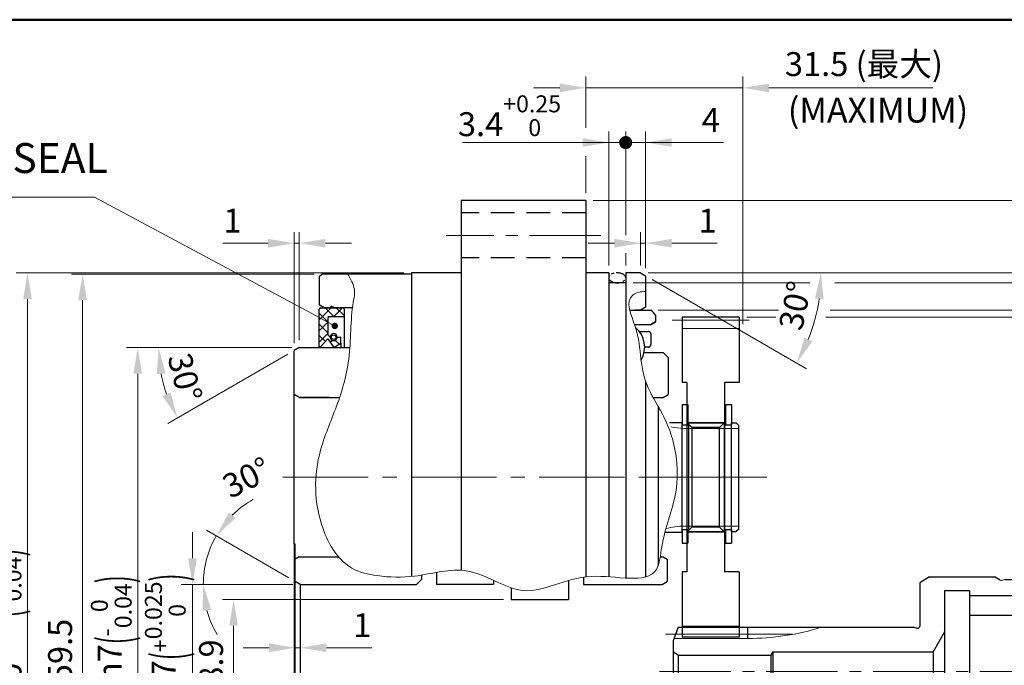
# Model space of a CAD drawing. Units: millimetres. Extents: x 47 to 644, y 67 to 482.
# Drawn here: x 327 to 524, y 353 to 482 of the extents above; entities that cross this region are included whole.
import ezdxf
from ezdxf.enums import TextEntityAlignment as Align

# ---------------------------------------------------------------- set-up
doc = ezdxf.new("R2010")
doc.units = ezdxf.units.MM
doc.header["$LTSCALE"] = 1.5
for name, pattern in [('CENTER2', [28.575, 19.05, -3.175, 3.175, -3.175]), ('DASHED2', [9.525, 6.35, -3.175]), ('PHANTOM2', [31.75, 15.875, -3.175, 3.175, -3.175, 3.175, -3.175])]:
    doc.linetypes.add(name, pattern=pattern)
doc.layers.get('0').update_dxf_attribs({"lineweight": 30})
for name, color, linetype, lineweight in [('AM_0', 7, 'Continuous', 30), ('AM_11', 211, 'PHANTOM2', 25), ('AM_2', 3, 'Continuous', 20), ('AM_3', 31, 'DASHED2', 30), ('AM_4', 70, 'Continuous', 30), ('AM_5', 3, 'Continuous', 20), ('AM_6', 7, 'Continuous', 30), ('AM_7', 4, 'CENTER2', 15), ('AM_8', 1, 'Continuous', 20), ('表題欄-L', 1, 'Continuous', 50), ('表題欄_L', 1, 'Continuous', 50)]:
    doc.layers.add(name, color=color, linetype=linetype, lineweight=lineweight)
doc.styles.add('shi_dim_txt_sty', font='ISOCP.SHX', dxfattribs={"width": 0.9, "bigfont": 'EXTFONT.SHX'})
doc.styles.add('shi_dim_txt_sty 2', font='ISOCP.SHX', dxfattribs={"width": 0.9, "bigfont": 'EXTFONT.SHX'})
doc.styles.get("Standard").update_dxf_attribs({"font": 'ISOCP.SHX', "bigfont": 'EXTFONT.SHX'})
doc.styles.add('図番1', font='isoct.shx', dxfattribs={"width": 0.9, "bigfont": 'extfont.shx'})
doc.dimstyles.new('shi_dim_sty_A1KEI$0', dxfattribs={"dimtxt": 3.2, "dimasz": 3.5, "dimexe": 1.5, "dimexo": 1, "dimgap": 1, "dimtad": 1, "dimdsep": 46, "dimtxsty": 'shi_dim_txt_sty', "dimcen": 0, "dimclrd": 3, "dimclre": 3, "dimclrt": 51, "dimadec": 1, "dimazin": 2, "dimtp": 0.1, "dimtm": 0.1, "dimtfac": 0.71, "dimtmove": 0, "dimatfit": 0, "dimfxl": 1, "dimlwd": 20, "dimlwe": 20, "dimarcsym": 0})
doc.dimstyles.new('shi_dim_sty_A1KEI$2', dxfattribs={"dimtxt": 3.2, "dimasz": 3.5, "dimexe": 1.5, "dimexo": 1, "dimgap": 1, "dimtad": 1, "dimdsep": 46, "dimtxsty": 'shi_dim_txt_sty', "dimcen": 0, "dimclrd": 3, "dimclre": 3, "dimclrt": 51, "dimadec": 1, "dimazin": 2, "dimtp": 0.1, "dimtm": 0.1, "dimtfac": 0.71, "dimtmove": 0, "dimatfit": 3, "dimfxl": 1, "dimlwd": 20, "dimlwe": 20, "dimarcsym": 0})

# ---------------------------------------------------------------- blocks, each defined once
blk = doc.blocks.new('A3HG_2018_01')
at = {"layer": '表題欄_L'}
blk.add_line((390, 277), (0, 277), dxfattribs=at)
blk = doc.blocks.new('A3HO_SDT2021')
at = {"layer": '表題欄-L'}
blk.add_line((0, 277), (390, 277), dxfattribs=at)
at = {"layer": 'AM_0', "color": 6, "lineweight": 30, "width": 1.1}
blk.add_attdef('DWG.NO1', text='', height=6, rotation=180, dxfattribs=at).set_placement((20, 272), align=Align.MIDDLE)
at = {"layer": 'AM_0', "color": 6, "lineweight": 30}
for tag, height, p in [('HIS5.TAN{3.5}', 3, (180, 27)), ('SCALE{7.5}', 3, (238, 27)), ('DATE{7.5}', 3, (280, 27)), ('HIS4.TAN{3.5}', 3, (180, 21)), ('TITLE3', 5, (341.98, 15.49)), ('HIS3.TAN{3.5}', 3, (180, 15)), ('HIS2.TAN{3.5}', 3, (180, 9)), ('HIS1.TAN{3.5}', 3, (180, 3))]:
    blk.add_attdef(tag, text='', height=height, dxfattribs=at).set_placement(p, align=Align.MIDDLE)
for tag, height, p in [('TITLE1', 4, (296.27, 27.02)), ('HIS5{18}', 2.5, (112.72, 27)), ('HIS4{18}', 2.5, (112.72, 21)), ('HIS3{18}', 2.5, (112.72, 15)), ('HIS2{18}', 2.5, (112.72, 9)), ('HIS1{18}', 2.5, (112.72, 2.54))]:
    blk.add_attdef(tag, text='', height=height, dxfattribs=at).set_placement(p, align=Align.MIDDLE_LEFT)
at = {"layer": 'AM_0', "color": 6, "lineweight": 30, "width": 0.55}
for tag, p in [('HIS5.DATE{3.5}', (162.03, 27)), ('HIS4.DATE{3.5}', (162.03, 21)), ('HIS4.DATE', (162.03, 21)), ('HIS3.DATE{3.5}', (162.03, 15)), ('HIS2.DATE{3.5}', (162.03, 9)), ('HIS1.DATE{3.5}', (162.03, 3))]:
    blk.add_attdef(tag, text='', height=3, dxfattribs=at).set_placement(p, align=Align.MIDDLE_LEFT)
at = {"layer": 'AM_0', "color": 6, "lineweight": 30, "width": 0.8}
for tag, p in [('SAKUSEI{4}', (219.5, 16.5)), ('TANTOU{4}', (240.5, 16.5)), ('SINSA{4}', (261.5, 16.5)), ('SYOUNIN{4}', (282.5, 16.5))]:
    blk.add_attdef(tag, text='', height=4.5, dxfattribs=at).set_placement(p, align=Align.MIDDLE)
at = {"layer": 'AM_0', "color": 6, "lineweight": 30, "style": '図番1', "width": 1.05}
blk.add_attdef('DWG.NO1{7.3}', text='', height=7, dxfattribs=at).set_placement((372.25, 2.34), align=Align.RIGHT)
blk = doc.blocks.new('NU35_枠_断片_01')
at = {"layer": 'AM_0'}
for p, q in [((0, 94.5), (-25, 94.5)), ((-25, 94.5), (-25, 20.32)), ((0, 94.5), (0, 19)), ((-53.5, 79.25), (-53, 79.75)), ((-53.5, 79.25), (-53.5, 73.58)), ((-35, 79.75), (-53, 79.75)), ((-25, 80), (-35, 80)), ((-35, 80), (-35, 19.09)), ((4.6, 80), (0, 80)), ((4.6, 80), (4.6, 19.02)), ((11, 80), (8, 80)), ((8, 80), (8, 18.77)), ((11, 80), (12, 79.42)), ((12, 79.42), (12, 73.08)), ((8, 78), (4.6, 78)), ((-52.5, 73), (-53.5, 73.58)), ((-50.43, 73), (-50.9, 73.27)), ((-51.2, 73), (-52.5, 73)), ((-51.2, 73.1), (-51.2, 73)), ((-46.84, 73), (-50.43, 73)), ((11, 72.5), (9.91, 72.5)), ((12, 73.08), (11, 72.5)), ((12, 58.22), (12, 18.99))]:
    blk.add_line(p, q, dxfattribs=at)
blk.add_arc((-51, 73.1), 0.2, 60, 180, dxfattribs=at)
at = {"layer": 'AM_3', "ltscale": 0.5}
for p, q in [((0, 92), (-25, 92)), ((0, 83), (-25, 83))]:
    blk.add_line(p, q, dxfattribs=at)
at = {"layer": 'AM_7', "ltscale": 0.5}
blk.add_line((3, 87.5), (-28, 87.5), dxfattribs=at)
blk = doc.blocks.new('主軸受け_リテーナ_玉_断片_01')
at = {"layer": 'AM_11'}
for p, q in [((4.79, 68.25), (6.5, 68.25)), ((7, 67.75), (7, 65.6)), ((6.5, 65.1), (5.85, 65.1))]:
    blk.add_line(p, q, dxfattribs=at)
for centre, start, end in [((6.5, 67.75), 0.0586, 90), ((6.5, 65.6), 270.0586, 0.0586)]:
    blk.add_arc(centre, 0.5, start, end, dxfattribs=at)
blk = doc.blocks.new('主軸受け_外輪_断片_01')
at = {"layer": 'AM_0'}
for p, q in [((9.81, 72.5), (14, 72.5)), ((9.81, 72.5), (14, 72.5)), ((15, 71.5), (15, 70.17)), ((15, 71.5), (15, 70.17)), ((14, 69.59), (10.79, 69.59)), ((14, 69.59), (10.79, 69.59)), ((14, 69.59), (15, 70.17)), ((15, 70.17), (14, 69.59)), ((15.5, 53.24), (15.5, 21.26))]:
    blk.add_line(p, q, dxfattribs=at)
for centre, radius, start, end in [((12.08, 69.58), 3.5, 33.3443, 56.6557), ((7.65, 65.1), 5.16, 329.4507, 49.93)]:
    blk.add_arc(centre, radius, start, end, dxfattribs=at)
blk = doc.blocks.new('NU35_キャリア_断片')
at = {"layer": 'AM_0'}
for p, q in [((-5.81, 64), (-2, 64)), ((-2, 64), (-1, 63)), ((-1, 63), (-1, 55.58)), ((-2, 55), (-1, 55.58)), ((-3.96, 55), (-2, 55)), ((-2.58, 23), (-2, 23)), ((-2, 23), (-1.2, 22.54)), ((-1.2, 22.54), (-1.2, 18.08)), ((-18, 18.93), (-18, 17.5)), ((-2.2, 17.5), (-1.2, 18.08)), ((-18, 17.5), (-2.2, 17.5)), ((-18, -17.5), (-2.2, -17.5)), ((-18, -17.5), (-18, -20.48)), ((-2.2, -17.5), (-1.2, -18.08)), ((-1.2, -18.08), (-1.2, -46)), ((-1, -46), (-1.2, -46)), ((-1, -46), (-1, -63)), ((-2, -64), (-1, -63)), ((-5.81, -64), (-2, -64))]:
    blk.add_line(p, q, dxfattribs=at)
blk = doc.blocks.new('NU35_フランジ_標準_ギア外_断片_01')
at = {"layer": 'AM_0'}
for p, q in [((1, 65), (0, 64.42)), ((0, 25.56), (0, 64.42)), ((1, 65), (11.15, 65)), ((1, 55), (0, 55.58)), ((1, 55), (9.07, 55)), ((0.2, 25.56), (0, 25.56)), ((0, 25.56), (0, -27)), ((0.2, 18.08), (0.2, 25.56)), ((1, 23), (0.2, 22.54)), ((1, 23), (8.89, 23)), ((1.2, 17.5), (0.2, 18.08)), ((0.2, -27), (0.2, 18.08)), ((25.5, 18.5), (24.5, 17.5)), ((25.5, 19.36), (25.5, 18.5)), ((1.2, 17.5), (24.5, 17.5)), ((1.2, 17.5), (1.2, -17.5))]:
    blk.add_line(p, q, dxfattribs=at)
blk = doc.blocks.new('NU35_偏心遊星軸_断片')
at = {"layer": 'AM_0'}
for p, q in [((47.76, 11), (50.3, 11)), ((50.3, -11), (50.3, 11)), ((50.3, 10.5), (51.65, 10.5)), ((51.65, 10.9), (58.85, 10.9)), ((51.65, -10.9), (51.65, 10.9)), ((58.85, -10.9), (58.85, 10.9)), ((58.85, 10.5), (60.2, 10.5)), ((60.2, 10.9), (61.2, 10.9)), ((60.2, -10.9), (60.2, 10.9)), ((61.2, 10.9), (61.7, 10.4)), ((61.7, -10.4), (61.7, 10.4)), ((46.89, -11), (50.3, -11)), ((50.3, -10.5), (51.65, -10.5)), ((51.65, -10.9), (58.85, -10.9)), ((58.85, -10.5), (60.2, -10.5)), ((60.2, -10.9), (61.2, -10.9)), ((61.7, -10.4), (61.2, -10.9))]:
    blk.add_line(p, q, dxfattribs=at)
at = {"layer": 'AM_2'}
for p, q in [((50.7, 9.8), (61.7, 9.8)), ((50.7, -9.8), (61.7, -9.8))]:
    blk.add_line(p, q, dxfattribs=at)
for centre, start, end in [((50.7, 21.8), 257.1476, 270), ((50.7, -21.8), 90, 107.6193)]:
    blk.add_arc(centre, 12, start, end, dxfattribs=at)
blk = doc.blocks.new('C形止め輪_軸_22')
at = {"layer": 'AM_0'}
for p, q in [((0, 14.6), (1.2, 14.6)), ((0, 14.6), (0, 10.5)), ((1.2, 14.6), (1.2, 10.5)), ((0, 10.5), (1.2, 10.5)), ((0, -10.5), (1.2, -10.5)), ((0, -10.5), (0, -13.2)), ((1.2, -10.5), (1.2, -13.2)), ((0, -13.2), (1.2, -13.2))]:
    blk.add_line(p, q, dxfattribs=at)
blk = doc.blocks.new('GENDOT')
blk.add_line((0, 0), (-1, 0))
at = {"const_width": 0.25}
blk.add_lwpolyline([(-0.125, 0, 1), (0.125, 0, 1)], format="xyb", close=True, dxfattribs=at)
blk = doc.blocks.new('*D41')
at = {"layer": 'AM_5', "color": 3, "lineweight": 20}
for p, q in [((448.17, 439.03), (448.17, 459.84)), ((452.17, 432.38), (452.17, 459.84)), ((442.92, 457.59), (437.67, 457.59)), ((448.17, 457.59), (452.17, 457.59)), ((457.42, 457.59), (467.83, 457.59)), ((448.17, 432.96), (448.17, 435.43))]:
    blk.add_line(p, q, dxfattribs=at)
at = {"layer": 'AM_5', "color": 3}
blk.add_solid([(457.42, 458.47), (457.42, 456.72), (452.17, 457.59)], dxfattribs=at)
at = {"layer": 'Defpoints', "color": 0}
for p in [(452.17, 457.59), (448.17, 431.46), (452.17, 430.88)]:
    blk.add_point(p, dxfattribs=at)
at = {"layer": 'AM_5', "color": 3, "lineweight": 20, "xscale": 5.25, "yscale": 5.25, "zscale": 5.25}
blk.add_blockref('GENDOT', (448.17, 457.59), dxfattribs=at)
at = {"layer": 'AM_5', "color": 51, "insert": (465.25, 461.49), "char_height": 4.8, "attachment_point": 5, "style": 'shi_dim_txt_sty'}
blk.add_mtext('4', dxfattribs=at)
blk = doc.blocks.new('*D42')
at = {"layer": 'AM_5', "color": 3, "lineweight": 20}
for p, q in [((444.77, 432.96), (444.77, 459.84)), ((448.17, 439.31), (448.17, 459.84)), ((439.52, 457.59), (415.43, 457.59)), ((448.17, 457.59), (444.77, 457.59)), ((453.42, 457.59), (458.67, 457.59)), ((448.17, 432.96), (448.17, 435.43))]:
    blk.add_line(p, q, dxfattribs=at)
at = {"layer": 'AM_5', "color": 3}
blk.add_solid([(439.52, 458.47), (439.52, 456.72), (444.77, 457.59)], dxfattribs=at)
at = {"layer": 'Defpoints', "color": 0}
for p in [(444.77, 457.59), (444.77, 431.46), (448.17, 431.46)]:
    blk.add_point(p, dxfattribs=at)
at = {"layer": 'AM_5', "color": 3, "lineweight": 20, "xscale": 5.25, "yscale": 5.25, "zscale": 5.25, "rotation": 180}
blk.add_blockref('GENDOT', (448.17, 457.59), dxfattribs=at)
at = {"layer": 'AM_5', "color": 51, "insert": (424.85, 462.97), "char_height": 4.8, "attachment_point": 5, "style": 'shi_dim_txt_sty'}
blk.add_mtext('3.4{}{\\H0.71x;\\C3;\\S+0.25^  0;}', dxfattribs=at)
blk = doc.blocks.new('*D43')
at = {"layer": 'AM_5', "color": 3, "lineweight": 20}
for p, q in [((440.17, 460.52), (440.17, 470.82)), ((471.67, 421.13), (471.67, 470.82)), ((434.92, 468.57), (429.67, 468.57)), ((440.17, 468.57), (471.67, 468.57)), ((476.92, 468.57), (509.79, 468.57)), ((440.17, 447.46), (440.17, 454.86))]:
    blk.add_line(p, q, dxfattribs=at)
at = {"layer": 'AM_5', "color": 3}
for points in [[(434.92, 469.44), (434.92, 467.69), (440.17, 468.57)], [(476.92, 469.44), (476.92, 467.69), (471.67, 468.57)]]:
    blk.add_solid(points, dxfattribs=at)
at = {"layer": 'Defpoints', "color": 0}
for p in [(440.17, 468.57), (440.17, 445.96), (471.67, 419.63)]:
    blk.add_point(p, dxfattribs=at)
at = {"layer": 'AM_5', "color": 51, "insert": (495.98, 472.71), "char_height": 4.8, "attachment_point": 5, "style": 'shi_dim_txt_sty'}
blk.add_mtext('31.5 (最大)', dxfattribs=at)
blk = doc.blocks.new('*D44')
at = {"layer": 'AM_5', "color": 3, "lineweight": 20}
for p, q in [((454.67, 423.96), (478.82, 423.96)), ((489.17, 423.96), (588.26, 423.96)), ((586.01, 418.71), (586.01, 284.21)), ((454.67, 278.96), (588.26, 278.96))]:
    blk.add_line(p, q, dxfattribs=at)
at = {"layer": 'AM_5', "color": 3}
for points in [[(585.13, 418.71), (586.88, 418.71), (586.01, 423.96)], [(585.13, 284.21), (586.88, 284.21), (586.01, 278.96)]]:
    blk.add_solid(points, dxfattribs=at)
at = {"layer": 'Defpoints', "color": 0}
for p in [(453.17, 423.96), (453.17, 278.96), (586.01, 278.96)]:
    blk.add_point(p, dxfattribs=at)
at = {"layer": 'AM_5', "color": 51, "insert": (582.11, 352.28), "char_height": 4.8, "attachment_point": 5, "rotation": 90, "style": 'shi_dim_txt_sty'}
blk.add_mtext('%%c145', dxfattribs=at)
blk = doc.blocks.new('*D45')
at = {"layer": 'AM_5', "color": 3, "lineweight": 20}
for p, q in [((449.67, 429.46), (485.13, 429.46)), ((490.15, 429.46), (599.31, 429.46)), ((597.06, 278.71), (597.06, 424.21)), ((449.67, 273.46), (599.31, 273.46))]:
    blk.add_line(p, q, dxfattribs=at)
at = {"layer": 'AM_5', "color": 3}
for points in [[(596.19, 424.21), (597.94, 424.21), (597.06, 429.46)], [(596.19, 278.71), (597.94, 278.71), (597.06, 273.46)]]:
    blk.add_solid(points, dxfattribs=at)
at = {"layer": 'Defpoints', "color": 0}
for p in [(448.17, 429.46), (597.06, 429.46), (448.17, 273.46)]:
    blk.add_point(p, dxfattribs=at)
at = {"layer": 'AM_5', "color": 51, "insert": (591.84, 355.46), "char_height": 4.8, "attachment_point": 5, "rotation": 90, "style": 'shi_dim_txt_sty'}
blk.add_mtext('%%C156{}{\\H0.71x;\\C7;\\S 0^ -0.1;}', dxfattribs=at)
blk = doc.blocks.new('*D46')
at = {"layer": 'AM_5', "color": 3, "lineweight": 20}
for p, q in [((452.67, 431.46), (610.36, 431.46)), ((608.11, 426.21), (608.11, 276.71)), ((452.67, 271.46), (610.36, 271.46))]:
    blk.add_line(p, q, dxfattribs=at)
at = {"layer": 'AM_5', "color": 3}
for points in [[(607.24, 426.21), (608.99, 426.21), (608.11, 431.46)], [(607.24, 276.71), (608.99, 276.71), (608.11, 271.46)]]:
    blk.add_solid(points, dxfattribs=at)
at = {"layer": 'Defpoints', "color": 0}
for p in [(451.17, 431.46), (451.17, 271.46), (608.11, 271.46)]:
    blk.add_point(p, dxfattribs=at)
at = {"layer": 'AM_5', "color": 51, "insert": (602.81, 351.43), "char_height": 4.8, "attachment_point": 5, "rotation": 90, "style": 'shi_dim_txt_sty'}
blk.add_mtext('%%C160{}{\\C51; h7\\C3;{\\H1.42x;\\W0.5;(}{\\A0;\\H0.71x;-\\S0^ 0.04;}{\\H1.42x;\\W0.5;)}}', dxfattribs=at)
blk = doc.blocks.new('*D47')
at = {"layer": 'AM_5', "color": 3, "lineweight": 20}
for p, q in [((441.67, 445.96), (621.42, 445.96)), ((619.17, 440.71), (619.17, 262.21)), ((441.67, 256.96), (454.06, 256.96)), ((455.9, 256.96), (466.46, 256.96)), ((470.97, 256.96), (621.42, 256.96))]:
    blk.add_line(p, q, dxfattribs=at)
at = {"layer": 'AM_5', "color": 3}
for points in [[(618.29, 440.71), (620.04, 440.71), (619.17, 445.96)], [(618.29, 262.21), (620.04, 262.21), (619.17, 256.96)]]:
    blk.add_solid(points, dxfattribs=at)
at = {"layer": 'Defpoints', "color": 0}
for p in [(440.17, 445.96), (440.17, 256.96), (619.17, 256.96)]:
    blk.add_point(p, dxfattribs=at)
at = {"layer": 'AM_5', "color": 51, "insert": (615.27, 352.29), "char_height": 4.8, "attachment_point": 5, "rotation": 90, "style": 'shi_dim_txt_sty'}
blk.add_mtext('%%c189', dxfattribs=at)
blk = doc.blocks.new('*D48')
at = {"layer": 'AM_5', "color": 3, "lineweight": 20}
for p, q in [((381.17, 416.46), (347.99, 416.46)), ((350.24, 411.21), (350.24, 291.71)), ((381.17, 286.46), (347.99, 286.46))]:
    blk.add_line(p, q, dxfattribs=at)
at = {"layer": 'AM_5', "color": 3}
for points in [[(349.36, 411.21), (351.11, 411.21), (350.24, 416.46)], [(349.36, 291.71), (351.11, 291.71), (350.24, 286.46)]]:
    blk.add_solid(points, dxfattribs=at)
at = {"layer": 'Defpoints', "color": 0}
for p in [(382.67, 416.46), (350.24, 286.46), (382.67, 286.46)]:
    blk.add_point(p, dxfattribs=at)
at = {"layer": 'AM_5', "color": 51, "insert": (344.93, 351.46), "char_height": 4.8, "attachment_point": 5, "rotation": 90, "style": 'shi_dim_txt_sty'}
blk.add_mtext('%%C130{}{\\C51; h7\\C3;{\\H1.42x;\\W0.5;(}{\\A0;\\H0.71x;-\\S0^ 0.04;}{\\H1.42x;\\W0.5;)}}', dxfattribs=at)
blk = doc.blocks.new('*D58')
at = {"layer": 'AM_5', "color": 3, "lineweight": 20}
for p, q in [((385.67, 431.21), (336.93, 431.21)), ((339.18, 425.96), (339.18, 276.96)), ((385.67, 271.71), (336.93, 271.71))]:
    blk.add_line(p, q, dxfattribs=at)
at = {"layer": 'AM_5', "color": 3}
for points in [[(338.31, 425.96), (340.06, 425.96), (339.18, 431.21)], [(338.31, 276.96), (340.06, 276.96), (339.18, 271.71)]]:
    blk.add_solid(points, dxfattribs=at)
at = {"layer": 'Defpoints', "color": 0}
for p in [(387.17, 431.21), (339.18, 271.71), (387.17, 271.71)]:
    blk.add_point(p, dxfattribs=at)
at = {"layer": 'AM_5', "color": 51, "insert": (335.28, 351.46), "char_height": 4.8, "attachment_point": 5, "rotation": 90, "style": 'shi_dim_txt_sty'}
blk.add_mtext('%%c159.5', dxfattribs=at)
blk = doc.blocks.new('*D59')
at = {"layer": 'AM_5', "color": 3, "lineweight": 20}
for p, q in [((403.67, 431.46), (325.88, 431.46)), ((328.13, 426.21), (328.13, 276.71)), ((403.67, 271.46), (325.88, 271.46))]:
    blk.add_line(p, q, dxfattribs=at)
at = {"layer": 'AM_5', "color": 3}
for points in [[(327.25, 426.21), (329, 426.21), (328.13, 431.46)], [(327.25, 276.71), (329, 276.71), (328.13, 271.46)]]:
    blk.add_solid(points, dxfattribs=at)
at = {"layer": 'Defpoints', "color": 0}
for p in [(405.17, 431.46), (328.13, 271.46), (405.17, 271.46)]:
    blk.add_point(p, dxfattribs=at)
at = {"layer": 'AM_5', "color": 51, "insert": (322.82, 356.82), "char_height": 4.8, "attachment_point": 5, "rotation": 90, "style": 'shi_dim_txt_sty'}
blk.add_mtext('%%C160{}{\\C51; h7\\C3;{\\H1.42x;\\W0.5;(}{\\A0;\\H0.71x;-\\S0^ 0.04;}{\\H1.42x;\\W0.5;)}}', dxfattribs=at)
blk = doc.blocks.new('*D63')
at = {"layer": 'AM_5', "color": 3, "lineweight": 20}
for p, q in [((381.67, 417.38), (381.67, 439.65)), ((382.67, 417.96), (382.67, 439.65)), ((376.42, 437.4), (367.31, 437.4)), ((382.67, 437.4), (381.67, 437.4)), ((387.92, 437.4), (393.17, 437.4))]:
    blk.add_line(p, q, dxfattribs=at)
at = {"layer": 'AM_5', "color": 3}
for points in [[(376.42, 438.27), (376.42, 436.52), (381.67, 437.4)], [(387.92, 438.27), (387.92, 436.52), (382.67, 437.4)]]:
    blk.add_solid(points, dxfattribs=at)
at = {"layer": 'Defpoints', "color": 0}
for p in [(381.67, 437.4), (381.67, 415.88), (382.67, 416.46)]:
    blk.add_point(p, dxfattribs=at)
at = {"layer": 'AM_5', "color": 51, "insert": (369.24, 441.3), "char_height": 4.8, "attachment_point": 5, "style": 'shi_dim_txt_sty'}
blk.add_mtext('1', dxfattribs=at)
blk = doc.blocks.new('*D64')
at = {"layer": 'AM_5', "color": 3, "lineweight": 20}
for p, q in [((381.17, 416.46), (352.19, 416.46)), ((380.37, 415.13), (356.28, 401.22))]:
    blk.add_line(p, q, dxfattribs=at)
blk.add_arc((382.67, 416.46), 28.23, 190.6717, 199.3283, dxfattribs=at)
at = {"layer": 'AM_5', "color": 3}
for points in [[(354.06, 411.15), (355.8, 411.32), (354.44, 416.46)], [(356.83, 407.48), (355.24, 406.75), (358.22, 402.35)]]:
    blk.add_solid(points, dxfattribs=at)
at = {"layer": 'Defpoints', "color": 0}
for p in [(381.67, 415.88), (382.67, 416.46), (382.67, 416.46), (392.82, 416.46), (356.15, 406.81)]:
    blk.add_point(p, dxfattribs=at)
at = {"layer": 'AM_5', "color": 51, "insert": (359.13, 410.34), "char_height": 4.8, "attachment_point": 5, "rotation": 284.58, "style": 'shi_dim_txt_sty'}
blk.add_mtext('30°', dxfattribs=at)
blk = doc.blocks.new('*D66')
at = {"layer": 'AM_5', "color": 3, "lineweight": 20}
for p, q in [((361.24, 374.21), (361.24, 379.46)), ((381.37, 368.96), (358.99, 368.96)), ((361.24, 368.96), (361.24, 363.71)), ((361.24, 363.71), (361.24, 339.21)), ((361.24, 333.96), (361.24, 339.21)), ((381.37, 333.96), (358.99, 333.96)), ((361.24, 328.71), (361.24, 323.46))]:
    blk.add_line(p, q, dxfattribs=at)
at = {"layer": 'AM_5', "color": 3}
for points in [[(360.37, 374.21), (362.12, 374.21), (361.24, 368.96)], [(360.37, 328.71), (362.12, 328.71), (361.24, 333.96)]]:
    blk.add_solid(points, dxfattribs=at)
at = {"layer": 'Defpoints', "color": 0}
for p in [(382.87, 368.96), (361.24, 333.96), (382.87, 333.96)]:
    blk.add_point(p, dxfattribs=at)
at = {"layer": 'AM_5', "color": 51, "insert": (355.78, 351.46), "char_height": 4.8, "attachment_point": 5, "rotation": 90, "style": 'shi_dim_txt_sty'}
blk.add_mtext('%%C35{}{\\C51; H7\\C3;{\\H1.42x;\\W0.5;(}{\\A2;\\H0.71x;+\\S0.025^ 0;}{\\H1.42x;\\W0.5;)}}', dxfattribs=at)
blk = doc.blocks.new('*D77')
at = {"layer": 'AM_5', "color": 3, "lineweight": 20}
for p, q in [((423.67, 365.91), (367.23, 365.91)), ((369.48, 360.66), (369.48, 342.26)), ((408.67, 337.01), (367.23, 337.01))]:
    blk.add_line(p, q, dxfattribs=at)
at = {"layer": 'AM_5', "color": 3}
for points in [[(368.61, 360.66), (370.36, 360.66), (369.48, 365.91)], [(368.61, 342.26), (370.36, 342.26), (369.48, 337.01)]]:
    blk.add_solid(points, dxfattribs=at)
at = {"layer": 'Defpoints', "color": 0}
for p in [(425.17, 365.91), (369.48, 337.01), (410.17, 337.01)]:
    blk.add_point(p, dxfattribs=at)
at = {"layer": 'AM_5', "color": 51, "insert": (365.58, 351.57), "char_height": 4.8, "attachment_point": 5, "rotation": 90, "style": 'shi_dim_txt_sty'}
blk.add_mtext('28.9', dxfattribs=at)
blk = doc.blocks.new('*D28')
at = {"layer": 'AM_5', "color": 3, "lineweight": 20}
for p, q in [((451.17, 432.96), (451.17, 439.65)), ((452.17, 432.38), (452.17, 439.65)), ((445.92, 437.4), (440.67, 437.4)), ((451.17, 437.4), (452.17, 437.4)), ((457.42, 437.4), (466.53, 437.4))]:
    blk.add_line(p, q, dxfattribs=at)
at = {"layer": 'AM_5', "color": 3}
for points in [[(445.92, 438.27), (445.92, 436.52), (451.17, 437.4)], [(457.42, 438.27), (457.42, 436.52), (452.17, 437.4)]]:
    blk.add_solid(points, dxfattribs=at)
at = {"layer": 'Defpoints', "color": 0}
for p in [(452.17, 437.4), (451.17, 431.46), (452.17, 430.88)]:
    blk.add_point(p, dxfattribs=at)
at = {"layer": 'AM_5', "color": 51, "insert": (464.6, 441.3), "char_height": 4.8, "attachment_point": 5, "style": 'shi_dim_txt_sty'}
blk.add_mtext('1', dxfattribs=at)
blk = doc.blocks.new('*D78')
at = {"layer": 'AM_5', "color": 3, "lineweight": 20}
for p, q in [((452.67, 431.46), (489.63, 431.46)), ((453.47, 430.13), (484.48, 412.23))]:
    blk.add_line(p, q, dxfattribs=at)
blk.add_arc((451.17, 431.46), 36.21, 338.314, 351.686, dxfattribs=at)
at = {"layer": 'AM_5', "color": 3}
for points in [[(486.13, 426.29), (487.87, 426.16), (487.38, 431.46)], [(485.61, 417.7), (484.03, 418.46), (482.53, 413.36)]]:
    blk.add_solid(points, dxfattribs=at)
at = {"layer": 'Defpoints', "color": 0}
for p in [(448.17, 431.46), (451.17, 431.46), (451.17, 431.46), (452.17, 430.88), (485.2, 419.08)]:
    blk.add_point(p, dxfattribs=at)
at = {"layer": 'AM_5', "color": 51, "insert": (482.78, 424.77), "char_height": 4.8, "attachment_point": 5, "rotation": 78.0467, "style": 'shi_dim_txt_sty'}
blk.add_mtext('30°', dxfattribs=at)
blk = doc.blocks.new('*D80')
at = {"layer": 'AM_5', "color": 3, "lineweight": 20}
for p, q in [((472.47, 422.56), (478.28, 422.56)), ((488.31, 422.56), (566.15, 422.56)), ((563.9, 417.31), (563.9, 306.05))]:
    blk.add_line(p, q, dxfattribs=at)
at = {"layer": 'AM_5', "color": 3}
blk.add_solid([(563.02, 417.31), (564.77, 417.31), (563.9, 422.56)], dxfattribs=at)
at = {"layer": 'Defpoints', "color": 0}
for p in [(470.97, 422.56), (468.23, 280.36), (563.9, 280.36)]:
    blk.add_point(p, dxfattribs=at)
at = {"layer": 'AM_5', "color": 51, "insert": (559.76, 339.09), "char_height": 4.8, "attachment_point": 5, "rotation": 90, "style": 'shi_dim_txt_sty'}
blk.add_mtext('%%C142.2 (偏心軸歯車外接円)', dxfattribs=at)
blk = doc.blocks.new('D1301466')
at = {"layer": 'AM_8'}
h = blk.add_hatch(dxfattribs=at)
h.set_pattern_fill('ANSI37', color=256, scale=0.5, style=0)
h.set_pattern_definition([(45, (-367, -390), (-1.122532, 1.122532), []), (135, (-367, -390), (-1.122532, -1.122532), [])])
h.paths.add_polyline_path([(5, 72.7, 0.414214), (4.7, 73), (0.3, 73, 0.414214), (0, 72.7), (0, 65.09, 0.681724), (0.15, 65.03), (1.75, 66.75), (2.9, 65), (4.3, 65.88), (4.3, 67.1), (3.6, 67.1, -1), (2.2, 67.1), (1.75, 67.59), (1.75, 70.95, -0.414214), (2.05, 71.25), (5, 71.25)])
at = {"layer": 'AM_0'}
for p, q in [((0, 65.09), (0, 72.7)), ((0.3, 73), (4.7, 73)), ((2.05, 71.25), (5, 71.25)), ((5, 72.7), (5, 71.25)), ((5, 71.25), (5, 65)), ((1.75, 70.95), (1.75, 67.59)), ((1.75, 67.59), (2.2, 67.1)), ((1.75, 66.75), (0.15, 65.03)), ((1.75, 66.75), (2.9, 65)), ((2.9, 65), (4.3, 65.88)), ((3.6, 67.1), (4.3, 67.1)), ((4.3, 65.88), (4.3, 67.1)), ((4.3, 65.88), (4.3, 65))]:
    blk.add_line(p, q, dxfattribs=at)
blk.add_circle((2.9, 67.1), 0.455, dxfattribs=at)
for centre, radius, start, end in [((0.3, 72.7), 0.3, 90, 180), ((2.05, 70.95), 0.3, 90, 180), ((4.7, 72.7), 0.3, 0, 90), ((2.9, 67.1), 0.7, 0, 180), ((2.9, 67.1), 0.7, 180, 0), ((0.09, 65.09), 0.0875, 180, 317.1328)]:
    blk.add_arc(centre, radius, start, end, dxfattribs=at)
blk = doc.blocks.new('*S102')
at = {"layer": 'AM_5'}
h = blk.add_hatch(color=3, dxfattribs=at)
edge = h.paths.add_edge_path(flags=0)
edge.add_arc((389.79, 420.81), 0.656, 0, 360)
at = {"layer": 'AM_5', "color": 3}
for p, q in [((338.43, 446.61), (310.99, 446.61)), ((310.99, 446.61), (341.54, 446.61)), ((341.54, 446.61), (385.16, 423.29))]:
    blk.add_line(p, q, dxfattribs=at)
at = {"layer": 'AM_5', "color": 3, "linetype": 'Continuous'}
blk.add_line((389.21, 421.12), (385.16, 423.29), dxfattribs=at)
at = {"layer": 'AM_5', "color": 7, "insert": (310.35, 449.61), "char_height": 6, "attachment_point": 7, "style": 'shi_dim_txt_sty'}
blk.add_mtext('OIL SEAL', dxfattribs=at)
blk = doc.blocks.new('*D90')
at = {"layer": 'AM_5', "color": 3, "lineweight": 20}
for p, q in [((380.57, 370.29), (364.06, 379.82)), ((381.37, 368.96), (361.15, 368.96))]:
    blk.add_line(p, q, dxfattribs=at)
for start, end in [(119.0007, 134.5003), (150, 180), (195.4997, 210.9993)]:
    blk.add_arc((382.87, 368.96), 19.47, start, end, dxfattribs=at)
at = {"layer": 'AM_5', "color": 3}
for points in [[(369.92, 382.31), (368.53, 383.38), (366.01, 378.7)], [(363.25, 363.64), (364.98, 363.88), (363.4, 368.96)]]:
    blk.add_solid(points, dxfattribs=at)
at = {"layer": 'Defpoints', "color": 0}
for p in [(363.7, 372.34), (381.87, 369.54), (382.87, 368.96), (382.87, 368.96), (406.17, 368.96)]:
    blk.add_point(p, dxfattribs=at)
at = {"layer": 'AM_5', "color": 51, "insert": (372.39, 389.84), "char_height": 4.8, "attachment_point": 5, "rotation": 26.6627, "style": 'shi_dim_txt_sty'}
blk.add_mtext('30°', dxfattribs=at)
blk = doc.blocks.new('*D91')
at = {"layer": 'AM_5', "color": 3, "lineweight": 20}
for p, q in [((376.62, 356.26), (371.37, 356.26)), ((381.87, 356.26), (382.87, 356.26)), ((381.87, 356.2), (381.87, 354.01)), ((382.87, 356.1), (382.87, 354.01)), ((388.12, 356.26), (397.23, 356.26))]:
    blk.add_line(p, q, dxfattribs=at)
at = {"layer": 'AM_5', "color": 3}
for points in [[(376.62, 357.13), (376.62, 355.38), (381.87, 356.26)], [(388.12, 357.13), (388.12, 355.38), (382.87, 356.26)]]:
    blk.add_solid(points, dxfattribs=at)
at = {"layer": 'Defpoints', "color": 0}
for p in [(381.87, 357.7), (382.87, 357.6), (382.87, 356.26)]:
    blk.add_point(p, dxfattribs=at)
at = {"layer": 'AM_5', "color": 51, "insert": (395.3, 360.16), "char_height": 4.8, "attachment_point": 5, "style": 'shi_dim_txt_sty'}
blk.add_mtext('1', dxfattribs=at)
blk = doc.blocks.new('*U126')
at = {"layer": 'AM_0'}
for p, q in [((102.28, -83.48), (102.28, -76.98)), ((106.41, -83.48), (106.41, -76.98))]:
    blk.add_line(p, q, dxfattribs=at)
at = {"layer": 'AM_4'}
for p, q in [((101.84, -83.48), (101.84, -76.98)), ((106.84, -83.48), (106.84, -76.98))]:
    blk.add_line(p, q, dxfattribs=at)
at = {"layer": 'AM_7'}
blk.add_line((104.34, -85.11), (104.34, -75.36), dxfattribs=at)
blk = doc.blocks.new('AQ2643GINPUTGEAR')
for p, q in [((93.77, -46.67), (94.46, -46.48)), ((93.77, -83.3), (94.46, -83.48))]:
    blk.add_line(p, q)
for centre, start, end in [((93.66, -46.28), 240, 285), ((93.66, -83.68), 75, 120)]:
    blk.add_arc(centre, 0.4, start, end)
at = {"layer": 'AM_0'}
for p, q in [((79.34, -45.98), (77.34, -47.14)), ((77.34, -47.14), (77.34, -55.88)), ((79.34, -45.98), (92.34, -45.98)), ((93.46, -46.63), (92.34, -45.98)), ((94.46, -46.48), (122.34, -46.48)), ((122.34, -46.48), (122.34, -83.48)), ((82.34, -48.73), (82.34, -81.23)), ((82.34, -48.73), (87.34, -48.73)), ((87.34, -48.73), (87.34, -81.23)), ((87.34, -49.68), (122.34, -49.68)), ((121.84, -53.09), (120.84, -53.67)), ((122.34, -52.23), (121.84, -53.09)), ((121.84, -53.09), (121.84, -77.56)), ((87.34, -53.67), (120.84, -53.67)), ((120.84, -53.67), (120.84, -76.98)), ((42.84, -58.33), (42.84, -56.08)), ((76.14, -56.08), (76.84, -56.27)), ((82.34, -56.98), (80.03, -60.98)), ((28.84, -61.68), (27.84, -61.11)), ((47.84, -60.98), (47.44, -61.68)), ((47.84, -60.98), (47.84, -68.98)), ((47.84, -60.98), (80.03, -60.99)), ((80.03, -60.98), (80.03, -68.98)), ((28.84, -61.68), (47.44, -61.68)), ((47.44, -61.68), (47.44, -68.28)), ((28.84, -68.28), (27.84, -68.86)), ((28.84, -68.28), (47.44, -68.28)), ((47.44, -68.28), (47.84, -68.98)), ((47.84, -68.98), (80.03, -68.98)), ((82.34, -72.98), (80.03, -68.98)), ((42.84, -71.63), (42.84, -73.88)), ((76.14, -73.88), (76.84, -73.7)), ((77.34, -82.83), (77.34, -74.08)), ((87.34, -76.98), (120.84, -76.98)), ((121.84, -77.56), (120.84, -76.98)), ((122.34, -78.43), (121.84, -77.56)), ((79.34, -83.98), (77.34, -82.83)), ((82.34, -81.23), (87.34, -81.23)), ((79.34, -83.98), (92.34, -83.98)), ((93.46, -83.34), (92.34, -83.98)), ((93.21, -83.48), (92.34, -83.98)), ((94.46, -83.48), (122.34, -83.48))]:
    blk.add_line(p, q, dxfattribs=at)
at = {"layer": 'AM_0', "ltscale": 0.5}
for p, q in [((28.84, -56.08), (27.84, -58.83)), ((28.84, -56.08), (76.14, -56.08)), ((27.84, -58.83), (27.84, -71.14)), ((28.84, -61.68), (28.84, -68.28)), ((28.84, -73.88), (27.84, -71.14)), ((28.84, -73.88), (76.15, -73.88))]:
    blk.add_line(p, q, dxfattribs=at)
at = {"layer": 'AM_0'}
for centre, start, end in [((76.94, -55.88), 255, 360), ((76.94, -74.08), 360, 105)]:
    blk.add_arc(centre, 0.4, start, end, dxfattribs=at)
at = {"layer": 'AM_2', "ltscale": 0.5}
for p, q in [((28.02, -58.33), (42.84, -58.33)), ((28.02, -71.63), (42.84, -71.63))]:
    blk.add_line(p, q, dxfattribs=at)
at = {"layer": 'AM_2'}
for centre, start, end in [((42.84, -8.33), 270, 287.2539), ((42.84, -121.63), 72.7461, 90)]:
    blk.add_arc(centre, 50, start, end, dxfattribs=at)
at = {"layer": 'AM_7'}
for p, q in [((26.34, -57.48), (51.83, -57.48)), ((26.34, -72.48), (50.69, -72.48))]:
    blk.add_line(p, q, dxfattribs=at)
at = {"layer": 'AM_7', "ltscale": 0.5}
blk.add_line((25.13, -64.98), (125.91, -64.98), dxfattribs=at)
at = {"layer": 'AM_0'}
blk.add_blockref('*U126', (0, 0), dxfattribs=at)
blk = doc.blocks.new('*U93')
at = {"layer": 'AM_0'}
for p, q in [((29.33, -11.32), (17.83, -11.32)), ((17.83, -11.32), (17.83, -24.42)), ((29.33, -11.32), (29.33, -24.42)), ((18.83, -24.42), (17.83, -24.42)), ((18.83, -24.42), (18.83, -62.42)), ((26.33, -24.42), (26.33, -62.42)), ((26.83, -24.42), (26.33, -24.42)), ((29.33, -24.42), (26.83, -24.42)), ((19.83, -33.42), (18.83, -32.42)), ((25.33, -33.42), (19.83, -33.42)), ((19.83, -33.42), (19.83, -53.42)), ((25.33, -33.42), (26.33, -32.42)), ((25.33, -53.42), (25.33, -33.42)), ((19.83, -53.42), (18.83, -54.42)), ((25.33, -53.42), (19.83, -53.42)), ((25.33, -53.42), (26.33, -54.42)), ((18.83, -62.42), (17.83, -62.42)), ((17.83, -62.42), (17.83, -75.52)), ((29.33, -62.42), (26.33, -62.42)), ((29.33, -62.42), (29.33, -75.52)), ((29.33, -75.52), (17.83, -75.52))]:
    blk.add_line(p, q, dxfattribs=at)
at = {"layer": 'AM_2'}
for p, q in [((29.33, -13.57), (17.83, -13.57)), ((26.33, -32.42), (18.83, -32.42)), ((26.33, -54.42), (18.83, -54.42)), ((29.33, -73.27), (17.83, -73.27))]:
    blk.add_line(p, q, dxfattribs=at)
at = {"layer": 'AM_7'}
for p, q in [((31.33, -11.92), (15.83, -11.92)), ((11.83, -43.42), (34.83, -43.42)), ((31.33, -74.92), (15.83, -74.92))]:
    blk.add_line(p, q, dxfattribs=at)

msp = doc.modelspace()

# ---------------------------------------------------------------- linework, layer by layer
at = {"layer": 'AM_0'}
for p, q in [((388.67053, 406.46222), (382.67053, 406.46222)), ((410.17053, 371.36474), (410.17053, 369.01222)), ((421.67053, 369.75665), (421.67053, 369.01222)), ((436.67053, 369.71698), (436.67053, 365.91222)), ((410.17053, 369.01222), (421.67053, 369.01222)), ((425.17053, 368.28331), (425.17053, 365.91222)), ((425.17053, 365.91222), (436.67053, 365.91222))]:
    msp.add_line(p, q, dxfattribs=at)
at = {"layer": 'AM_11', "ltscale": 0.1, "extrusion": (0, 0, -1)}
msp.add_ellipse((446.47053, 430.46222), major_axis=(1.7, 0), ratio=0.588235294, dxfattribs=at)
at = {"layer": 'AM_2', "color": 51}
msp.add_open_spline([(392.421, 431.21222), (392.9519, 430.18155), (394.08822, 428.31098), (392.8306, 422.96384), (393.27143, 414.27704), (390.1676, 404.24492), (385.31657, 393.29355), (385.83401, 381.12747), (391.77609, 372.02222), (399.04732, 370.39873), (406.82857, 370.23208), (416.8625, 373.54263), (428.27702, 364.78425), (439.67244, 373.03318), (454.60721, 368.09641), (455.46823, 379.13918), (459.61253, 388.30223), (457.95013, 399.76057), (450.26113, 411.43384), (452.17053, 417.61618), (447.42746, 426.6152), (451.14583, 427.72188), (452.17053, 427.73728)], degree=3, knots=[2.620645005, 2.620645005, 2.620645005, 2.620645005, 5.904081183, 8.709443297, 20.075009018, 30.467261579, 40.214879451, 56.121461134, 64.900622539, 70.16260024, 77.634170373, 88.393151033, 99.957041484, 114.111822645, 127.266893465, 131.958117422, 143.233311112, 158.462188324, 163.937298214, 182.281185633, 191.292181489, 194.314195674, 194.314195674, 194.314195674, 194.314195674], dxfattribs=at)
at = {"layer": 'AM_7', "ltscale": 0.6}
msp.add_line((379.37105, 390.46222), (474.67053, 390.46222), dxfattribs=at)

# ---------------------------------------------------------------- block references
at = {"layer": 'AM_0'}
for name, p in [('NU35_枠_断片_01', (440.17053, 351.46222)), ('D1301466', (386.67053, 351.46222)), ('主軸受け_外輪_断片_01', (439.17053, 351.46222)), ('主軸受け_リテーナ_玉_断片_01', (446.218, 351.46222)), ('NU35_フランジ_標準_ギア外_断片_01', (381.67053, 351.46222)), ('NU35_キャリア_断片', (457.67053, 351.46222)), ('C形止め輪_軸_22', (459.47053, 390.46222)), ('C形止め輪_軸_22', (468.17053, 390.46222)), ('NU35_偏心遊星軸_断片', (409.17053, 390.46222))]:
    msp.add_blockref(name, p, dxfattribs=at)
at = {"layer": 'AM_5'}
msp.add_blockref('*S102', (0, 0), dxfattribs=at)
at = {"layer": 'AM_6', "lineweight": 0, "xscale": 1.5, "yscale": 1.5, "zscale": 1.5}
for name in ['A3HG_2018_01', 'A3HO_SDT2021']:
    msp.add_blockref(name, (47.07542, 66.73531), dxfattribs=at)
at = {"layer": 'AM_8'}
for name, p in [('*U93', (441.63916, 433.87947)), ('AQ2643GINPUTGEAR', (429.82664, 416.44634))]:
    msp.add_blockref(name, p, dxfattribs=at)

# ---------------------------------------------------------------- texts
at = {"layer": 'AM_5', "insert": (480.70737, 466.5996), "char_height": 5, "attachment_point": 1, "style": 'shi_dim_txt_sty 2'}
msp.add_mtext_dynamic_manual_height_columns('(MAXIMUM)', width=45.623673, gutter_width=12.5, heights=[0], dxfattribs=at)

# ---------------------------------------------------------------- dimensions: what is measured, and where the dimension line sits
at = {"layer": 'AM_5'}
for base, p1, p2, text, override, picture, middle in [((440.17053, 468.56919), (471.67053, 419.62654), (440.17053, 445.96222), '<> (最大)', {"dimscale": 1.5, "dimtp": 0.25, "dimtm": 0}, '*D43', (495.98168, 468.56919)), ((444.77053, 457.59126), (448.17053, 431.46222), (444.77053, 431.46222), '<>{}{\\H0.71x;\\C3;\\S+0.25^  0;}', {"dimscale": 1.5, "dimpost": '', "dimblk1": 'GENDOT', "dimsah": 1, "dimtp": 0.25, "dimtm": 0, "dimtdec": 2, "dimtix": 1, "dimtzin": 8}, '*D42', (424.84893, 457.59126))]:
    dim = msp.add_linear_dim(base=base, p1=p1, p2=p2, text=text, dimstyle='shi_dim_sty_A1KEI$0', override=override, dxfattribs=at)
    dim.commit()
    dim.dimension.update_dxf_attribs({"geometry": picture, "text_midpoint": middle, "dimtype": 160})
for base, p1, p2, override, picture, middle in [((452.17053, 457.59126), (448.17053, 431.46222), (452.17053, 430.88487), {"dimscale": 1.5, "dimblk1": 'GENDOT', "dimsah": 1, "dimtix": 1}, '*D41', (465.25053, 457.59126)), ((381.67053, 437.39531), (382.67053, 416.46222), (381.67053, 415.88487), {"dimscale": 1.5, "dimdec": 4, "dimtp": 0}, '*D63', (369.23853, 437.39531))]:
    dim = msp.add_linear_dim(base=base, p1=p1, p2=p2, dimstyle='shi_dim_sty_A1KEI$0', override=override, dxfattribs=at)
    dim.commit()
    dim.dimension.update_dxf_attribs({"geometry": picture, "text_midpoint": middle, "dimtype": 160})
for base, p1, p2, override, picture, middle in [((619.16744, 256.96222), (440.17053, 445.96222), (440.17053, 256.96222), {"dimscale": 1.5, "dimpost": '%%c<>', "dimtp": 0, "dimtm": 0.05, "dimtdec": 3}, '*D47', (619.16744, 352.29321)), ((586.00637, 278.96222), (453.17053, 423.96222), (453.17053, 278.96222), {"dimscale": 1.5, "dimpost": '%%c<>', "dimtp": 0.25, "dimtm": 0}, '*D44', (586.00637, 352.27816)), ((369.48106, 337.01222), (425.17053, 365.91222), (410.17053, 337.01222), {"dimscale": 1.5, "dimtp": 0}, '*D77', (369.48106, 351.56623))]:
    dim = msp.add_linear_dim(base=base, p1=p1, p2=p2, angle=90, dimstyle='shi_dim_sty_A1KEI$0', override=override, dxfattribs=at)
    dim.commit()
    dim.dimension.update_dxf_attribs({"geometry": picture, "text_midpoint": middle, "dimtype": 160})
for base, p1, p2, override, picture, middle in [((452.17053, 437.39531), (451.17053, 431.46222), (452.17053, 430.88487), {"dimscale": 1.5, "dimtp": 0}, '*D28', (464.60253, 441.29531)), ((382.87053, 356.25608), (381.87053, 357.69953), (382.87053, 357.59837), {"dimscale": 1.5, "dimdec": 4, "dimtp": 0}, '*D91', (395.30253, 360.15608))]:
    dim = msp.add_linear_dim(base=base, p1=p1, p2=p2, dimstyle='shi_dim_sty_A1KEI$0', override=override, dxfattribs=at)
    dim.commit()
    dim.dimension.update_dxf_attribs({"geometry": picture, "text_midpoint": middle})
for base, p1, p2, text, override, picture, middle in [((328.12839, 271.46222), (405.17053, 431.46222), (405.17053, 271.46222), '%%C<>{}{\\C51; h7\\C3;{\\H1.42x;\\W0.5;(}{\\A0;\\H0.71x;-\\S0^ 0.04;}{\\H1.42x;\\W0.5;)}}', {"dimscale": 1.5, "dimdec": 4, "dimtp": 0, "dimtm": 0.05, "dimtdec": 3}, '*D59', (328.12839, 356.81561)), ((339.18208, 271.71222), (387.17053, 431.21222), (387.17053, 271.71222), '%%c<>', {"dimscale": 1.5, "dimdec": 4, "dimtp": 0, "dimtm": 0.05}, '*D58', (339.18208, 351.46222)), ((608.11375, 271.46222), (451.17053, 431.46222), (451.17053, 271.46222), '<>{}{\\C51; h7\\C3;{\\H1.42x;\\W0.5;(}{\\A0;\\H0.71x;-\\S0^ 0.04;}{\\H1.42x;\\W0.5;)}}', {"dimscale": 1.5, "dimpost": '%%C<>', "dimtp": 0, "dimtm": 0.05}, '*D46', (608.11375, 351.43488)), ((597.06006, 429.46222), (448.17053, 273.46222), (448.17053, 429.46222), '<>{}{\\H0.71x;\\C7;\\S 0^ -0.1;}', {"dimscale": 1.5, "dimpost": '%%C<>', "dimtp": 0, "dimtm": 0.1, "dimtdec": 2, "dimtzin": 8}, '*D45', (597.06006, 355.46222)), ((563.89899, 280.3621), (470.97053, 422.56222), (468.23452, 280.3621), '<> (偏心軸歯車外接円)', {"dimscale": 1.5, "dimpost": '%%C<>', "dimse2": 1, "dimsd2": 1, "dimtp": 0}, '*D80', (563.89899, 339.0854)), ((350.23576, 286.46222), (382.67053, 416.46222), (382.67053, 286.46222), '<>{}{\\C51; h7\\C3;{\\H1.42x;\\W0.5;(}{\\A0;\\H0.71x;-\\S0^ 0.04;}{\\H1.42x;\\W0.5;)}}', {"dimscale": 1.5, "dimpost": '%%C<>', "dimtp": 0, "dimtm": 0.05}, '*D48', (350.23576, 351.46222))]:
    dim = msp.add_linear_dim(base=base, p1=p1, p2=p2, angle=90, text=text, dimstyle='shi_dim_sty_A1KEI$0', override=override, dxfattribs=at)
    dim.commit()
    dim.dimension.update_dxf_attribs({"geometry": picture, "text_midpoint": middle, "dimtype": 160})
for base, line1, line2, override, picture, middle in [((485.19866, 419.077), ((451.17053, 431.46222), (452.17053, 430.88487)), ((451.17053, 431.46222), (448.17053, 431.46222)), {"dimscale": 1.5, "dimtp": 0}, '*D78', (486.59732, 423.96222)), ((356.14517, 406.80778), ((382.67053, 416.46222), (381.67053, 415.88487)), ((382.67053, 416.46222), (392.82005, 416.46222)), {"dimscale": 1.5, "dimdec": 4, "dimtp": 0}, '*D64', (355.35185, 409.35643)), ((363.69992, 372.34252), ((382.87053, 368.96222), (406.17053, 368.96222)), ((382.87053, 368.96222), (381.87053, 369.53957)), {"dimscale": 1.5, "dimdec": 4, "dimtp": 0}, '*D90', (374.13527, 386.3586))]:
    dim = msp.add_angular_dim_2l(base=base, line1=line1, line2=line2, dimstyle='shi_dim_sty_A1KEI$2', override=override, dxfattribs=at)
    dim.commit()
    dim.dimension.update_dxf_attribs({"geometry": picture, "text_midpoint": middle, "dimtype": 162})
dim = msp.add_linear_dim(base=(361.24361, 333.96222), p1=(382.87053, 368.96222), p2=(382.87053, 333.96222), angle=90, text='%%C<>{}{\\C51; H7\\C3;{\\H1.42x;\\W0.5;(}{\\A2;\\H0.71x;+\\S0.025^ 0;}{\\H1.42x;\\W0.5;)}}', dimstyle='shi_dim_sty_A1KEI$0', override={"dimscale": 1.5, "dimtp": 0, "dimtdec": 3}, dxfattribs=at)
dim.commit()
dim.dimension.update_dxf_attribs({"geometry": '*D66', "text_midpoint": (355.78055, 351.46222)})

doc.saveas('drawing.dxf')
